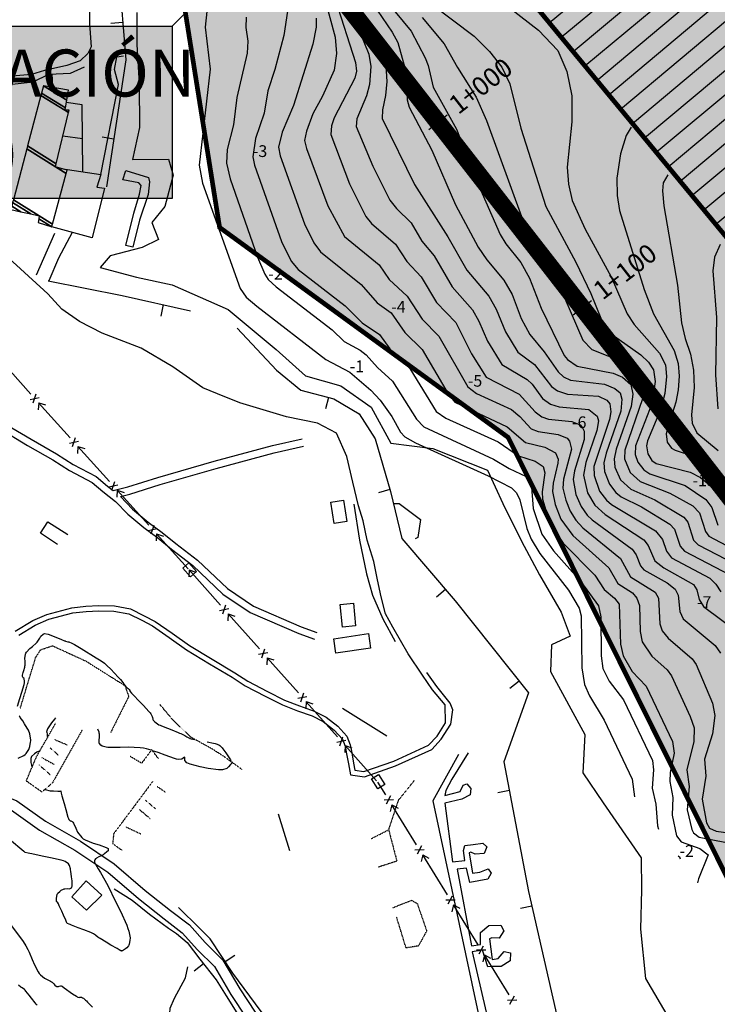
# Model space of a CAD drawing. Units: millimetres. Extents: x 597750 to 633566, y 4409830 to 4429353.
# Drawn here: x 611419 to 611715, y 4413774 to 4414193 of the extents above; entities that cross this region are included whole.
import ezdxf

# ---------------------------------------------------------------- set-up
doc = ezdxf.new("R2010")
doc.units = ezdxf.units.MM
doc.header["$LTSCALE"] = 0.3
doc.linetypes.add('HIDDEN', pattern=[0.375, 0.25, -0.125])
for name, color, linetype in [('00_AFECTACIÓN PORTUARIA', 50, 'Continuous'), ('00_BATIMETRÍA', 4, 'Continuous'), ('00_CARTOGRAFÍA', 8, 'Continuous'), ('00_EF EMISARIO', 1, 'Continuous'), ('00_ORTOFOTO', 4, 'Continuous'), ('00_UBICACIÓN', 7, 'Continuous'), ('19', 16, 'Continuous'), ('37', 8, 'Continuous'), ('38', 8, 'Continuous'), ('43', 8, 'Continuous'), ('47', 9, 'Continuous'), ('48', 8, 'Continuous'), ('50', 8, 'Continuous'), ('51', 8, 'Continuous'), ('56', 7, 'Continuous'), ('8', 29, 'Continuous'), ('C-ROAD-STAN-MAJR', 11, 'Continuous'), ('C-ROAD-STAN-MINR', 11, 'Continuous'), ('Contour_Line_Intermediate', 7, 'Continuous'), ('Contour_Line_Major', 7, 'Continuous'), ('Contour_Line_Minor', 7, 'Continuous'), ('FeatureAttribs', 7, 'Continuous')]:
    doc.layers.add(name, color=color, linetype=linetype)
doc.styles.get("Standard").update_dxf_attribs({"font": 'helr47w.ttf'})
picture_1 = doc.add_image_def('image1.ecw', size_in_pixel=(115520, 76120))

# ---------------------------------------------------------------- blocks, each defined once
blk = doc.blocks.new('CARTO')
at = {"layer": '19', "color": 8}
blk.add_lwpolyline([(611558.06, 4414402.98), (611558.1, 4414389.42), (611559.09, 4414372.68), (611559.22, 4414354.18), (611556.2, 4414340.47), (611571.51, 4414340.58), (611573.62, 4414333.78), (611569.97, 4414320.44), (611564.45, 4414313.72), (611567.25, 4414306.42), (611560.4, 4414303.12), (611546.8, 4414299.59), (611542.52, 4414294.62), (611557.99, 4414290.42), (611573.14, 4414287.21), (611596.9, 4414276.76), (611617.4, 4414259.65), (611629.86, 4414248.43), (611644.89, 4414244.22), (611657.7, 4414235.19), (611666.12, 4414219.87), (611684.01, 4414217.63), (611707.2, 4414208.42), (611713.68, 4414194.15), (611721.61, 4414178.21), (611729.34, 4414163.89), (611738.57, 4414148.01), (611742.33, 4414137.73), (611734.42, 4414133.98), (611734.07, 4414122.67), (611748.63, 4414095.9), (611747.75, 4414079.64), (611756.47, 4414066.83), (611772.57, 4414043.38), (611772.67, 4414029.82), (611772.22, 4414013.12), (611774.37, 4413992.08), (611784.5, 4413974.96)], dxfattribs=at)
at = {"layer": '37', "color": 8, "linetype": 'Continuous'}
for points in [[(611504.83, 4414063.76), (611516.79, 4414055.27), (611531.79, 4414046.69), (611545.75, 4414037.28), (611558.78, 4414026.11), (611569.7, 4414017.44), (611577.4, 4414011.61), (611583.96, 4414004.32), (611591.17, 4413997.17), (611598.07, 4413985.37), (611604.7, 4413975.18)], [(611447.73, 4414080.75), (611467.45, 4414077.42), (611478.31, 4414076.57), (611488.81, 4414075.16), (611500.79, 4414070.26), (611507.01, 4414067.72), (611519.21, 4414059.05), (611534.15, 4414050.5), (611548.47, 4414040.85), (611561.63, 4414029.57), (611572.45, 4414020.98), (611580.44, 4414014.92), (611587.21, 4414007.41), (611594.74, 4413999.93), (611601.89, 4413987.72), (611608.36, 4413977.78)]]:
    blk.add_lwpolyline(points, dxfattribs=at)
at = {"layer": '38', "color": 8}
for points in [[(611537.79, 4414408.29), (611538.03, 4414398.2), (611538.65, 4414388.49), (611537.21, 4414385.57), (611534.01, 4414382.47), (611528.4, 4414380.54), (611518.8, 4414378.4), (611513.3, 4414376.6), (611505.12, 4414375.99), (611495.82, 4414377.2), (611490.59, 4414377.65), (611487.26, 4414377.48), (611484.65, 4414377.97), (611482.99, 4414379.57), (611480.42, 4414382.5)], [(611513.78, 4414289.36), (611506.95, 4414295.49), (611493.81, 4414307.21), (611490.2, 4414311.27), (611489.87, 4414312.01), (611490.11, 4414312.01)], [(611679.51, 4414121.09), (611673.51, 4414130.17), (611666.99, 4414141.5), (611663.83, 4414147.23), (611662.03, 4414154.47), (611660.47, 4414161.77), (611658.92, 4414169.45), (611656.1, 4414178.61), (611654.42, 4414186.73), (611652.31, 4414193.15), (611649.93, 4414203.26), (611647.35, 4414214.12), (611642.97, 4414224.02), (611634.87, 4414228.4), (611621.73, 4414231), (611601.94, 4414236.98), (611592.47, 4414240.85), (611586.2, 4414243.31), (611573.39, 4414252.28), (611560.02, 4414260.18), (611543.41, 4414266.69), (611533.75, 4414271.56), (611526.21, 4414276.88), (611520.29, 4414283.4), (611513.62, 4414289.48)], [(611376.93, 4414229.91), (611394.47, 4414231.81), (611421.58, 4414234.32), (611439.57, 4414234.82), (611455.94, 4414236.13), (611467.5, 4414236.71), (611474.87, 4414236.64), (611485.07, 4414235.21), (611491.96, 4414232.88), (611500.87, 4414228.82), (611513.11, 4414221.47), (611523.96, 4414215.36), (611531, 4414210.79), (611540.85, 4414205.61), (611545.62, 4414201.58), (611548.03, 4414199.64)], [(611499.47, 4414226.16), (611511.6, 4414218.88), (611522.41, 4414212.79), (611529.48, 4414208.2), (611539.16, 4414203.11), (611543.71, 4414199.27), (611549.06, 4414194.96), (611554.28, 4414189.58), (611561.13, 4414183.9), (611567.05, 4414179.5), (611572.88, 4414174.81), (611581.89, 4414167.82), (611594.73, 4414155.66), (611606.23, 4414147.82), (611626.94, 4414138.87), (611633.69, 4414136.42)], [(611548.03, 4414199.64), (611554.23, 4414201.2), (611567.08, 4414205.29), (611591.03, 4414212.15), (611615.81, 4414218.89), (611628.35, 4414221.67)], [(611551.14, 4414197.12), (611555.11, 4414198.12), (611568.01, 4414202.22), (611591.9, 4414209.06), (611616.57, 4414215.78), (611628.97, 4414218.53)], [(611551.14, 4414197.12), (611556.32, 4414191.78), (611562.98, 4414186.26), (611568.89, 4414181.87), (611574.74, 4414177.16), (611583.85, 4414170.1), (611596.62, 4414158), (611607.68, 4414150.46), (611628.05, 4414141.66), (611634.63, 4414139.27)], [(611506.44, 4414139.86), (611513.84, 4414144.35), (611519.89, 4414147.02), (611530.49, 4414149.78), (611536.36, 4414150.51), (611541.93, 4414150.74), (611548.61, 4414150.6), (611555.44, 4414149.4), (611561.21, 4414146.44), (611565.91, 4414143.97), (611573.14, 4414138.96), (611580.48, 4414133.82), (611590.21, 4414127.89), (611599.76, 4414122.21), (611605.28, 4414118.56), (611613.69, 4414114.19), (611620.96, 4414110.55), (611627.23, 4414108.09), (611633.5, 4414105.89), (611638.58, 4414103.3), (611643.54, 4414099.4), (611647.45, 4414095.18), (611648.85, 4414091.5), (611649.5, 4414088.07), (611650.28, 4414083.76), (611650.86, 4414080.7), (611654.68, 4414080.16), (611667.34, 4414084.57), (611682.16, 4414091.3), (611685.82, 4414095.26), (611689.41, 4414100.91), (611689.17, 4414108.47), (611683.87, 4414114.94), (611679.51, 4414121.09)], [(611507.98, 4414138.2), (611514.86, 4414142.38), (611520.62, 4414144.92), (611530.91, 4414147.6), (611536.54, 4414148.3), (611541.95, 4414148.53), (611548.39, 4414148.39), (611554.73, 4414147.28), (611560.19, 4414144.48), (611564.76, 4414142.07), (611571.88, 4414137.14), (611579.27, 4414131.97), (611589.07, 4414125.99), (611598.58, 4414120.34), (611604.16, 4414116.65), (611612.68, 4414112.22), (611620.06, 4414108.53), (611626.46, 4414106.02), (611632.63, 4414103.85), (611637.38, 4414101.43), (611642.04, 4414097.77), (611645.54, 4414093.99), (611646.71, 4414090.9), (611647.33, 4414087.67), (611648.11, 4414083.36), (611648.98, 4414078.73), (611654.9, 4414077.89), (611668.16, 4414082.51), (611683.48, 4414089.47), (611687.58, 4414093.91), (611691.64, 4414100.3), (611692.49, 4414106.46), (611691.36, 4414109.29), (611685.63, 4414116.28), (611681.36, 4414122.31)]]:
    blk.add_lwpolyline(points, dxfattribs=at)
at = {"layer": '43', "color": 8}
for p, q in [((611513.02, 4414240.75), (611499.64, 4414255.62)), ((611512.73, 4414238.46), (611516.64, 4414239.29)), ((611514.07, 4414236.97), (611515.31, 4414240.77)), ((611516.37, 4414237.02), (611516.21, 4414234.03)), ((611529.74, 4414222.16), (611516.36, 4414237.03)), ((611516.37, 4414237.02), (611519.22, 4414236.09)), ((611530.79, 4414218.38), (611532.02, 4414222.19)), ((611529.45, 4414219.87), (611533.36, 4414220.7)), ((611533.09, 4414218.43), (611532.93, 4414215.44)), ((611546.46, 4414203.57), (611533.08, 4414218.44)), ((611533.09, 4414218.43), (611535.94, 4414217.5)), ((611546.17, 4414201.28), (611550.08, 4414202.11)), ((611547.51, 4414199.8), (611548.74, 4414203.6)), ((611549.81, 4414199.85), (611549.65, 4414196.85)), ((611563.18, 4414184.98), (611549.8, 4414199.85)), ((611549.81, 4414199.85), (611552.66, 4414198.92)), ((611564.23, 4414181.21), (611565.46, 4414185.01)), ((611562.89, 4414182.7), (611566.8, 4414183.52)), ((611566.52, 4414181.26), (611566.37, 4414178.27)), ((611579.9, 4414166.39), (611566.52, 4414181.26)), ((611566.52, 4414181.26), (611569.38, 4414180.33)), ((611580.33, 4414165.95), (611580.16, 4414162.96)), ((611580.33, 4414165.95), (611583.18, 4414165.01)), ((611593.62, 4414150.99), (611580.34, 4414165.95)), ((611594.64, 4414147.23), (611595.9, 4414151.02)), ((611593.31, 4414148.72), (611597.23, 4414149.52)), ((611596.94, 4414147.26), (611596.76, 4414144.27)), ((611596.94, 4414147.26), (611599.78, 4414146.31)), ((611610.22, 4414132.3), (611596.94, 4414147.25)), ((611609.91, 4414130.03), (611613.83, 4414130.83)), ((611611.24, 4414128.53), (611612.5, 4414132.33)), ((611613.54, 4414128.57), (611613.36, 4414125.58)), ((611613.54, 4414128.57), (611616.39, 4414127.62)), ((611626.82, 4414113.61), (611613.54, 4414128.56)), ((611627.84, 4414109.84), (611629.1, 4414113.64)), ((611626.51, 4414111.34), (611630.43, 4414112.14)), ((611630.14, 4414109.88), (611629.96, 4414106.88)), ((611630.14, 4414109.88), (611632.99, 4414108.93)), ((611643.42, 4414094.92), (611630.14, 4414109.87)), ((611643.11, 4414092.65), (611647.03, 4414093.45)), ((611644.44, 4414091.15), (611645.7, 4414094.94)), ((611646.74, 4414091.18), (611646.56, 4414088.19)), ((611660.02, 4414076.23), (611646.74, 4414091.18)), ((611646.74, 4414091.18), (611649.59, 4414090.24)), ((611663.92, 4414070.29), (611660.61, 4414075.65)), ((611663.22, 4414068.09), (611667.22, 4414068.2)), ((611664.27, 4414066.39), (611666.17, 4414069.91)), ((611666.54, 4414066.02), (611665.85, 4414063.11)), ((611677.04, 4414049.01), (611666.54, 4414066.03)), ((611666.54, 4414066.02), (611669.18, 4414064.6)), ((611676.34, 4414046.81), (611680.33, 4414046.92)), ((611677.39, 4414045.1), (611679.28, 4414048.62)), ((611679.66, 4414044.74), (611678.96, 4414041.82)), ((611690.16, 4414027.73), (611679.66, 4414044.75)), ((611679.66, 4414044.74), (611682.3, 4414043.31)), ((611689.45, 4414025.52), (611693.45, 4414025.63)), ((611690.5, 4414023.82), (611692.4, 4414027.34)), ((611692.77, 4414023.46), (611692.08, 4414020.54)), ((611692.77, 4414023.46), (611695.41, 4414022.03)), ((611703.27, 4414006.44), (611692.78, 4414023.47)), ((611702.57, 4414004.24), (611706.56, 4414004.35)), ((611703.62, 4414002.54), (611705.51, 4414006.05)), ((611705.88, 4414002.17), (611705.19, 4413999.25)), ((611705.88, 4414002.17), (611708.53, 4414000.74)), ((611716.38, 4413985.15), (611705.89, 4414002.18)), ((611715.68, 4413982.95), (611719.68, 4413983.07)), ((611716.73, 4413981.25), (611718.63, 4413984.77))]:
    blk.add_line(p, q, dxfattribs=at)
for points in [[(611577.63, 4414166.7), (611580.2, 4414169), (611583.54, 4414165.22), (611580.97, 4414162.95), (611577.63, 4414166.7)], [(611657.95, 4414077.08), (611660.89, 4414078.91), (611663.53, 4414074.59), (611660.61, 4414072.8), (611657.95, 4414077.08)]]:
    blk.add_lwpolyline(points, dxfattribs=at)
at = {"layer": '47', "color": 8, "linetype": 'Continuous'}
for points in [[(611642.05, 4414185.7), (611640.56, 4414194.73), (611645.92, 4414195.61), (611647.41, 4414186.58)], [(611645.56, 4414141.54), (611644.63, 4414151.23), (611650.17, 4414151.76), (611651.1, 4414142.07)], [(611657.49, 4414132.69), (611642.76, 4414130.49), (611641.84, 4414136.64), (611656.57, 4414138.84)]]:
    blk.add_lwpolyline(points, close=True, dxfattribs=at)
at = {"layer": '48', "color": 8, "linetype": 'HIDDEN'}
for p, q in [((611523.21, 4414093.73), (611528.47, 4414091.52)), ((611521.29, 4414090.21), (611524.69, 4414087.18)), ((611517.76, 4414086.06), (611522.91, 4414083.23)), ((611516.53, 4414082.99), (611521.31, 4414078.78)), ((611566.79, 4414073.79), (611570.37, 4414071.31)), ((611561.83, 4414067.94), (611565.98, 4414064.34)), ((611559.23, 4414063.98), (611563.82, 4414060.08)), ((611553.53, 4414056.57), (611559.87, 4414053.61))]:
    blk.add_line(p, q, dxfattribs=at)
for points in [[(611508.49, 4414106.94), (611515.08, 4414128.61), (611517.18, 4414131.94), (611522.23, 4414133.66), (611536.59, 4414127.07), (611553.04, 4414116.69), (611554.64, 4414112.08), (611547, 4414096.77)], [(611602.8, 4414081.04), (611595.13, 4414086.55), (611590.11, 4414089.77), (611581.2, 4414094.7), (611573.78, 4414101.71), (611567.85, 4414108.73)], [(611534.93, 4414097.94), (611522.15, 4414075.22), (611517.74, 4414071.44), (611511.08, 4414076.14), (611515.45, 4414086.48), (611523.72, 4414100.92)], [(611567.27, 4414085.67), (611564.43, 4414089.46), (611560.15, 4414083.68), (611555.32, 4414086.58)], [(611564.83, 4414075.9), (611548.24, 4414053.66), (611547.83, 4414049.53), (611551.92, 4414046.56)], [(611665.19, 4414055.28), (611669.39, 4414067.96), (611676.08, 4414076.32)], [(611657.82, 4414051.62), (611665.17, 4414055.36), (611668.7, 4414042.01), (611660.66, 4414039.46)], [(611666.78, 4414022.19), (611674.95, 4414025.37), (611677.33, 4414024.01), (611681.35, 4414012.35), (611677.84, 4414005.95), (611672.59, 4414005.1), (611668.56, 4414018.26)]]:
    blk.add_lwpolyline(points, dxfattribs=at)
at = {"layer": '50', "color": 8, "linetype": 'Continuous'}
for p, q in [((611552.09, 4414398.78), (611547.1, 4414398.37)), ((611522.02, 4414376.83), (611522.22, 4414371.84)), ((611548.29, 4414349.21), (611543.34, 4414349.96)), ((611523.1, 4414309.01), (611515.31, 4414291.31)), ((611569.36, 4414278.76), (611568.27, 4414273.88)), ((611639.57, 4414239.32), (611638.32, 4414234.47)), ((611665.74, 4414200.1), (611660.94, 4414198.7)), ((611689.36, 4414157.57), (611685.56, 4414154.32)), ((611720.69, 4414118.61), (611716.78, 4414115.49)), ((611645.56, 4414107.05), (611664.37, 4414095.41)), ((611716.54, 4414072.02), (611711.63, 4414071.09)), ((611618.17, 4414062.12), (611623.07, 4414046.58)), ((611726.08, 4414022.95), (611721.2, 4414021.84)), ((611595.62, 4413999.31), (611599.8, 4414002.07)), ((611586.49, 4413998.38), (611582.55, 4413995.29))]:
    blk.add_line(p, q, dxfattribs=at)
for points in [[(611546.99, 4414448.51), (611550.41, 4414419.35), (611553.38, 4414382.93), (611545.22, 4414328.91)], [(611472.97, 4414371.44), (611478.35, 4414371.42), (611484.54, 4414371.46), (611491.09, 4414372.82), (611497.84, 4414372.74), (611505.16, 4414372.48), (611514.02, 4414373.55), (611520.69, 4414376.78), (611529.94, 4414377.16), (611535.79, 4414379.95)], [(611520.41, 4414288.96), (611551.87, 4414282.67), (611580.92, 4414276.18)], [(611600.71, 4414268.69), (611617.45, 4414250.95), (611627.85, 4414242.32), (611641.81, 4414238.74), (611652.66, 4414232.29), (611659.42, 4414221.66), (611665.97, 4414199.32), (611670.81, 4414179.22), (611693.51, 4414152.73), (611724.66, 4414113.62), (611714.21, 4414084.34), (611724.66, 4414029.17), (611736.84, 4413975.69), (611758.14, 4413958.7), (611779.2, 4413941.32)], [(611524.44, 4414176.73), (611517.13, 4414181.58), (611520.22, 4414186.35), (611528.7, 4414180.92)], [(611548.47, 4414030.28), (611556.13, 4414025.4), (611563.49, 4414019.51), (611571.53, 4414013.57), (611574.92, 4414011.22), (611579.51, 4414007.38), (611584.94, 4414000.35), (611591.87, 4413991.53), (611596.11, 4413984.68), (611600.66, 4413977.46), (611605.4, 4413969.69), (611611.21, 4413961.6), (611615.93, 4413957.2), (611620.14, 4413954.35)], [(611623.62, 4413959.27), (611621.45, 4413959.98), (611620.65, 4413961.65), (611619.67, 4413967.65), (611610.99, 4413978.02), (611598.91, 4413994.34), (611589.24, 4414008.97), (611584.82, 4414013.56), (611575.89, 4414022.26)], [(611560.3, 4413961.57), (611564.68, 4413964.23), (611571.94, 4413975), (611572.34, 4413979.45), (611574.17, 4413983.81), (611578.82, 4413992.37), (611579.81, 4413997.11)]]:
    blk.add_lwpolyline(points, dxfattribs=at)
at = {"layer": '51', "color": 8, "linetype": 'Continuous'}
for p, q in [((611534.97, 4414349.26), (611526.7, 4414350.49)), ((611530.47, 4414026.81), (611536.6, 4414033.6))]:
    blk.add_line(p, q, dxfattribs=at)
for points in [[(611542.87, 4414334.12), (611550.38, 4414372.44), (611548.64, 4414378.79), (611549.54, 4414384.18), (611552.48, 4414384.61)], [(611535.08, 4414335.32), (611534.84, 4414363.82), (611528.12, 4414364.7)], [(611525.75, 4414336.73), (611542.87, 4414334.12), (611541.03, 4414328.8), (611544.41, 4414328.26), (611539.06, 4414307.22), (611521.9, 4414311.85)], [(611530.57, 4414309.51), (611524.81, 4414298.56), (611520.69, 4414288.9)], [(611650.43, 4414193.89), (611652.73, 4414178.53), (611655.83, 4414164.24), (611658.27, 4414155.13), (611662.66, 4414145.1), (611667.91, 4414135.51)], [(611667.16, 4414194.17), (611669.68, 4414194.12), (611678.73, 4414187.38), (611677.57, 4414179.75), (611676.41, 4414179.19)], [(611699, 4414088.04), (611692.08, 4414076.87), (611689.49, 4414072.1), (611689.13, 4414069.97), (611695.56, 4414071.64), (611696.91, 4414074.4), (611698.47, 4414074.91), (611700.11, 4414072.99), (611699.88, 4414070.3), (611696.27, 4414068.4), (611689.03, 4414066.66), (611692.33, 4414041.81), (611697.64, 4414042.28), (611697.05, 4414046.53), (611697.53, 4414048.66), (611701.15, 4414049.18), (611705.27, 4414049.71), (611706.97, 4414048.1), (611705.87, 4414045.22), (611702, 4414044.94), (611700.18, 4414045.8), (611699.49, 4414045.55), (611700.87, 4414036.87), (611703.92, 4414037.33), (611707.48, 4414038.79), (611708.74, 4414036.86), (611707.32, 4414034.35), (611699.77, 4414032.98), (611698.29, 4414039.04), (611694.35, 4414038.57), (611700.4, 4414005.99), (611704.27, 4414006.58), (611704.3, 4414011.64), (611707.84, 4414014.67), (611712.9, 4414014.76), (611714.23, 4414012.34), (611712.12, 4414009.32), (611709.06, 4414009.42), (611708.13, 4414008.92), (611709.19, 4414000.18), (611711.81, 4414000.69), (611714.29, 4414003.65), (611716.98, 4414003.04), (611716.88, 4413999.61), (611712.96, 4413997.2), (611708.52, 4413997.17), (611707.4, 4413997.1), (611705.04, 4414004.15), (611700.67, 4414003.49), (611706.66, 4413977.78)], [(611694.94, 4414087.33), (611684.02, 4414067.62), (611703.23, 4413977.38), (611715.27, 4413963.03)], [(611536.6, 4414033.6), (611543.26, 4414027.54), (611536.77, 4414021.15), (611530.47, 4414026.81)]]:
    blk.add_lwpolyline(points, dxfattribs=at)
at = {"layer": '56', "color": 8, "linetype": 'Continuous'}
blk.add_line((611558.92, 4414330.61), (611552.21, 4414331.88), dxfattribs=at)
blk.add_lwpolyline([(611552.21, 4414331.88), (611553.47, 4414335.79), (611563.1, 4414332.87), (611563.54, 4414331.01), (611562.92, 4414325.68), (611559.18, 4414314.66), (611556.42, 4414303.19), (611553.42, 4414303.89), (611556.78, 4414317.68), (611559.29, 4414325.7), (611559.95, 4414329.41), (611558.92, 4414330.61)], dxfattribs=at)
at = {"layer": '8', "color": 8, "linetype": 'Continuous'}
for points in [[(611516.88, 4414136.89), (611517.34, 4414137.72), (611518.23, 4414138.64), (611518.54, 4414138.76), (611518.89, 4414138.83), (611520.41, 4414138.58), (611523.7, 4414137.38), (611526.12, 4414136.28), (611527.29, 4414135.79), (611527.57, 4414135.69), (611527.84, 4414135.6), (611528.72, 4414135.38), (611529.22, 4414135.29), (611530.49, 4414134.78), (611531.02, 4414134.51), (611531.62, 4414134.18), (611534.44, 4414132.5), (611540.78, 4414128.58), (611542.96, 4414127.24), (611544.3, 4414126.26), (611544.72, 4414125.88), (611545.19, 4414125.46), (611547.13, 4414123.54), (611548.51, 4414122.12), (611550.37, 4414120.14), (611550.78, 4414119.68), (611551.15, 4414119.26), (611552.14, 4414118.01), (611552.6, 4414117.35), (611553.26, 4414116.48), (611553.42, 4414116.29), (611553.57, 4414116.12), (611554.06, 4414115.71), (611554.36, 4414115.51), (611554.74, 4414115.21), (611554.82, 4414115.13), (611554.89, 4414115.03), (611555.07, 4414114.66), (611555.16, 4414114.4), (611555.83, 4414113.51), (611556.21, 4414113.08), (611556.67, 4414112.57), (611559.05, 4414110.1), (611560.92, 4414108.18), (611563.28, 4414105.65), (611563.73, 4414105.11), (611564.09, 4414104.64), (611564.67, 4414103.53), (611564.7, 4414103.1), (611564.87, 4414102.42), (611564.97, 4414102.24), (611565.1, 4414102.05), (611565.76, 4414101.34), (611566.3, 4414100.87), (611567.53, 4414100.08), (611568.02, 4414099.84), (611568.57, 4414099.58), (611571.11, 4414098.55), (611573, 4414097.83), (611575.64, 4414096.79), (611576.26, 4414096.53), (611576.82, 4414096.29), (611578.48, 4414095.46), (611579.34, 4414094.98), (611580.44, 4414094.37), (611580.65, 4414094.26), (611580.83, 4414094.17), (611581.15, 4414094.04), (611581.22, 4414094.07), (611581.95, 4414093.96), (611582.38, 4414093.88), (611582.83, 4414093.79)], [(611507.65, 4414085.91), (611510.1, 4414087.02), (611510.62, 4414087.39), (611511.07, 4414087.8), (611512.13, 4414089.56), (611512.54, 4414090.82), (611512.96, 4414092.69), (611513.01, 4414093.17), (611513.02, 4414093.63), (611512.81, 4414095.21), (611512.55, 4414096.17), (611511.98, 4414097.73), (611511.76, 4414098.18), (611511.52, 4414098.65), (611510.41, 4414100.45), (611509.58, 4414101.65), (611508.51, 4414103.2), (611508.3, 4414103.52), (611508.11, 4414103.79)], [(611507.32, 4414107.96), (611508.36, 4414111.27), (611509.2, 4414113.87), (611510.14, 4414117.23), (611510.27, 4414117.91), (611510.34, 4414118.49), (611510.15, 4414119.67), (611509.78, 4414119.99), (611509.44, 4414120.64), (611509.42, 4414120.88), (611509.43, 4414121.15), (611509.74, 4414122.32), (611510.09, 4414123.18), (611510.48, 4414124.6), (611510.55, 4414125.02), (611510.59, 4414125.45), (611510.58, 4414127.14), (611510.48, 4414128.29), (611510.72, 4414130.01), (611510.92, 4414130.46), (611511.17, 4414130.89), (611512.58, 4414132.42), (611513.73, 4414133.37), (611515.3, 4414134.81), (611515.66, 4414135.19), (611515.98, 4414135.56), (611516.88, 4414136.89)], [(611523.57, 4414102.95), (611523.07, 4414102.42), (611521.87, 4414100.82), (611520.4, 4414098.73), (611520.14, 4414098.3), (611519.93, 4414097.93), (611519.67, 4414097.11), (611519.77, 4414096.84), (611519.93, 4414096.01), (611519.99, 4414095.63), (611520.05, 4414095.19), (611520.12, 4414094.64)], [(611564.23, 4414089.19), (611562.27, 4414089.81), (611560.9, 4414090.08), (611559.52, 4414090.3), (611554.41, 4414090.53), (611551.08, 4414090.41), (611546.74, 4414090.38), (611545.84, 4414090.43), (611545.07, 4414090.49), (611543.39, 4414090.93), (611542.85, 4414091.31), (611542.22, 4414092.04), (611542.12, 4414092.28), (611542.05, 4414092.55), (611542.07, 4414093.71), (611542.22, 4414094.56), (611542.23, 4414096.01), (611542.15, 4414096.45), (611542.03, 4414096.92), (611541.54, 4414098.2)], [(611587.95, 4414092.8), (611590.75, 4414092.21), (611591.35, 4414092.06), (611591.86, 4414091.93), (611593.01, 4414091.48), (611593.4, 4414091.21), (611594.16, 4414090.5), (611594.41, 4414090.19), (611594.69, 4414089.83), (611595.92, 4414088.1), (611596.81, 4414086.78), (611597.92, 4414085.13), (611598.13, 4414084.82), (611598.23, 4414084.65)], [(611516.87, 4414088.96), (611515.65, 4414088.37), (611514.59, 4414087.7), (611513.33, 4414086.49), (611513.13, 4414086.11), (611512.99, 4414085.7), (611513.02, 4414084.02), (611513.3, 4414082.83), (611513.55, 4414081.99)], [(611598.08, 4414083.27), (611597.91, 4414083.09), (611597.07, 4414082.2), (611596.4, 4414081.5), (611594.55, 4414080.85), (611593.74, 4414080.82), (611592.81, 4414080.85), (611588.37, 4414081.5), (611585.01, 4414082.18), (611580.8, 4414083.24), (611580.01, 4414083.52), (611579.38, 4414083.8), (611578.46, 4414084.82), (611578.55, 4414085.47), (611578.51, 4414086.15), (611578.44, 4414086.22), (611578.34, 4414086.24), (611577.75, 4414085.89), (611577.26, 4414085.45), (611575.72, 4414085.28), (611575.01, 4414085.42), (611574.19, 4414085.63), (611570.19, 4414087.05), (611567.13, 4414088.29), (611564.74, 4414089.03)], [(611598.59, 4414084.08), (611598.58, 4414084.06), (611598.58, 4414084.04), (611598.57, 4414084.02), (611598.57, 4414083.99), (611598.51, 4414083.86), (611598.46, 4414083.76), (611598.21, 4414083.43), (611598.08, 4414083.27)], [(611528.1, 4414016.44), (611527.91, 4414016.86), (611526.94, 4414019.07), (611526.16, 4414020.82), (611525.14, 4414023.06), (611524.93, 4414023.49), (611524.74, 4414023.86), (611524.32, 4414024.52), (611524.15, 4414024.63), (611523.97, 4414024.97), (611523.94, 4414025.13), (611523.93, 4414025.32), (611523.96, 4414026.23), (611524.02, 4414026.93), (611524.27, 4414027.94), (611524.41, 4414028.19), (611524.56, 4414028.42), (611525.34, 4414029.18), (611525.95, 4414029.62), (611526.94, 4414030.15), (611527.23, 4414030.24), (611527.52, 4414030.31), (611528.67, 4414030.35), (611529.44, 4414030.28), (611530.35, 4414030.73), (611530.49, 4414031.05), (611530.59, 4414031.46), (611530.59, 4414033.64), (611530.39, 4414035.39), (611530.06, 4414037.79), (611529.97, 4414038.34), (611529.86, 4414038.83), (611529.42, 4414040.18), (611529.11, 4414040.84), (611527.66, 4414041.87), (611526.9, 4414042.15), (611526, 4414042.44), (611521.46, 4414043.51), (611517.92, 4414044.21), (611513.43, 4414045.11), (611512.56, 4414045.29), (611511.85, 4414045.45), (611510.6, 4414045.78), (611510.18, 4414046.08), (611510.1, 4414046.14), (611503.93, 4414051.25)], [(611519.05, 4414072.57), (611519.09, 4414072.55), (611521.22, 4414071.96), (611522.69, 4414071.88), (611524.57, 4414071.81), (611524.93, 4414071.8), (611525.23, 4414071.8), (611525.76, 4414071.85), (611525.83, 4414071.92), (611525.9, 4414071.97), (611525.91, 4414071.96)], [(611525.91, 4414071.96), (611525.92, 4414071.96), (611525.88, 4414071.88), (611525.83, 4414071.8), (611525.99, 4414070.93), (611526.12, 4414070.42), (611526.28, 4414069.8), (611527.15, 4414066.56), (611527.86, 4414063.99), (611528.83, 4414060.81), (611529.05, 4414060.22), (611529.26, 4414059.75), (611529.82, 4414059.12), (611530.1, 4414059.24), (611530.68, 4414058.87), (611530.89, 4414058.57), (611531.12, 4414058.19), (611532.16, 4414056.1), (611532.93, 4414054.4), (611534.65, 4414052.06), (611535.33, 4414051.52), (611536.08, 4414051.03), (611539.53, 4414049.64), (611542.1, 4414048.94), (611545.13, 4414047.89), (611545.62, 4414047.62), (611545.97, 4414047.37), (611545.98, 4414046.47), (611545.36, 4414045.93), (611544.36, 4414045.14), (611544.08, 4414044.95), (611543.79, 4414044.77), (611542.68, 4414044.18), (611541.94, 4414043.83), (611540.97, 4414043.32), (611540.77, 4414043.18), (611540.6, 4414043.06), (611540.2, 4414042.6), (611540.06, 4414042.32), (611540.17, 4414041.51), (611540.33, 4414041.15), (611540.53, 4414040.73), (611541.71, 4414038.73), (611542.68, 4414037.21), (611544.56, 4414033.93), (611545.2, 4414032.7), (611545.91, 4414031.33), (611548.93, 4414025.22), (611551.1, 4414020.73), (611553.8, 4414014.73), (611554.3, 4414013.43), (611554.7, 4414012.28), (611555.26, 4414009.46), (611555.16, 4414008.3), (611554.88, 4414006.71), (611554.75, 4414006.36), (611554.59, 4414006.04), (611553.82, 4414005.17), (611553.23, 4414004.74), (611552.47, 4414004.21), (611552.32, 4414004.11), (611552.19, 4414004.03), (611551.96, 4414003.88), (611551.9, 4414003.86), (611551.82, 4414003.83), (611551.81, 4414003.83), (611551.79, 4414003.82), (611551.71, 4414003.82), (611551.66, 4414003.81), (611551.57, 4414003.81), (611551.55, 4414003.82), (611551.52, 4414003.82), (611551.41, 4414003.86), (611551.31, 4414003.9), (611550.6, 4414004.29), (611550.19, 4414004.53), (611549.69, 4414004.82), (611547.11, 4414006.34), (611545.07, 4414007.55), (611542.47, 4414009.13), (611541.95, 4414009.45), (611541.52, 4414009.74), (611540.7, 4414010.37), (611540.54, 4414010.6), (611539.63, 4414011.14), (611539.14, 4414011.37), (611538.55, 4414011.63), (611535.57, 4414012.83), (611533.23, 4414013.73), (611530.3, 4414014.87), (611529.74, 4414015.08), (611529.29, 4414015.26), (611528.58, 4414015.53), (611528.56, 4414015.52), (611528.55, 4414015.52), (611528.53, 4414015.54), (611528.5, 4414015.56), (611528.25, 4414016.1), (611528.1, 4414016.44)], [(611515.7, 4413980.77), (611515.26, 4413981.24), (611514.83, 4413981.73), (611513.3, 4413983.68), (611512.34, 4413985.01), (611510.97, 4413986.76), (611510.64, 4413987.13), (611510.33, 4413987.45), (611509.34, 4413988.18), (611508.77, 4413988.45), (611507.82, 4413989.24)], [(611504.78, 4414014.52), (611509.72, 4414007.86), (611510.93, 4414005.98), (611511.73, 4414004.51), (611512.01, 4414003.92), (611512.31, 4414003.26), (611513.65, 4414000.22), (611514.63, 4413997.95), (611516.19, 4413994.93), (611516.62, 4413994.28), (611517.08, 4413993.7), (611518.78, 4413992.31), (611519.91, 4413991.75), (611521.43, 4413990.91), (611521.77, 4413990.69), (611522.08, 4413990.49), (611522.88, 4413989.78), (611523.25, 4413989.34), (611523.84, 4413988.84), (611523.99, 4413988.77), (611524.15, 4413988.72), (611524.75, 4413988.77), (611525.14, 4413988.91), (611525.7, 4413989.03), (611525.84, 4413989.02), (611525.96, 4413989), (611526.39, 4413988.79), (611527.14, 4413988.18), (611530.79, 4413985.62), (611532.39, 4413984.57), (611532.73, 4413984.38), (611533.02, 4413984.23), (611533.67, 4413984.08), (611533.9, 4413984.16), (611534.3, 4413984.2), (611534.41, 4413984.18), (611534.54, 4413984.14), (611535.05, 4413983.9), (611535.41, 4413983.69), (611536.32, 4413982.92), (611536.7, 4413982.55), (611537.14, 4413982.11), (611539.19, 4413979.95)]]:
    blk.add_lwpolyline(points, dxfattribs=at)
at = {"layer": '47', "color": 8, "linetype": 'Continuous'}
mesh = blk.add_polyface(dxfattribs=at)
corners = [(611504.53, 4414319.29), (611504.91, 4414320.72), (611508.79, 4414318.31), (611516.14, 4414313.75), (611505.29, 4414322.15), (611513.08, 4414317.32), (611516.4, 4414315.26), (611521.9, 4414311.85), (611505.6, 4414323.33), (611516.62, 4414316.5), (611522.22, 4414313.03), (611511.31, 4414344.99), (611528.07, 4414334.61), (611523.53, 4414337.42), (611511.66, 4414346.29), (611528.42, 4414335.9), (611523.85, 4414338.73), (611517.33, 4414367.79), (611529.12, 4414360.48), (611527.55, 4414361.45), (611517.59, 4414368.77), (611529.36, 4414361.47), (611527.73, 4414362.48), (611518.41, 4414371.89), (611528.31, 4414365.75), (611518.41, 4414371.89), (611529.05, 4414369.96)]
mesh.append_faces([[corners[k] for k in face] for face in [(0, 0, 2, 1), (1, 2, 5, 4), (3, 3, 7, 6), (4, 5, 9, 8), (6, 7, 10, 9), (8, 10, 12, 11), (11, 13, 16, 14), (13, 12, 15, 15), (14, 16, 18, 17), (17, 19, 22, 20), (19, 18, 21, 21), (20, 22, 24, 23), (25, 24, 26, 26)]], dxfattribs={"vtx0": -1, "vtx2": -1, "color": 8})
blk = doc.blocks.new('FEATURE')
blk = doc.blocks.new('Batimetría')
at = {"layer": 'Contour_Line_Intermediate', "color": 36, "true_color": 0x804000}
for points, elevation in [([(611548.75, 4414200.95), (611552.8, 4414185.75), (611553.41, 4414178.72), (611552.44, 4414171.75), (611547.52, 4414160.68), (611543.36, 4414153.15), (611540.59, 4414145.71), (611539.86, 4414141.77), (611540.66, 4414138.31), (611549.73, 4414114.03), (611556.86, 4414100.95), (611571.56, 4414088.87), (611575.86, 4414082.65), (611583.49, 4414075.56), (611589.79, 4414065.78), (611596.95, 4414058.54), (611609.23, 4414037.05), (611612.95, 4414034.17), (611627.77, 4414027.31), (611631.37, 4414024.43), (611636.2, 4414019.18), (611639.16, 4414018.03), (611647.72, 4414016.77), (611651.49, 4414015.09), (611652.48, 4414013.83), (611653.28, 4414010.41), (611649.89, 4413997.72), (611649.7, 4413993.91), (611650.89, 4413988.75), (611652.74, 4413984.1), (611655.17, 4413980.26), (611658.09, 4413977.05), (611674.21, 4413963.99), (611678.47, 4413956.2), (611688.85, 4413949.6), (611690.26, 4413947.03), (611690.91, 4413936.17), (611691.83, 4413933.17), (611694.44, 4413930.05), (611704.67, 4413921.22), (611706.4, 4413918.81), (611713.34, 4413902.35), (611714.25, 4413897.11), (611713.22, 4413889.32), (611709.93, 4413878.64), (611710.48, 4413871.39), (611708.91, 4413861.58), (611710.68, 4413851.5), (611712.06, 4413849.27), (611714.81, 4413848.02), (611727.45, 4413846.32)], -5), ([(611694.3, 4414127.23), (611692.37, 4414123.79), (611692.08, 4414120.34), (611692.62, 4414113.92), (611698.38, 4414080.18), (611700.14, 4414064.25), (611701.6, 4414057.53), (611703.97, 4414050.92), (611705.25, 4414044.03), (611705.49, 4414036.74), (611704.32, 4414025.03), (611704.69, 4414021.49), (611706.58, 4414017.39), (611715.74, 4414009.9)], -15)]:
    blk.add_lwpolyline(points, dxfattribs=dict(at, elevation=elevation))
at = {"layer": 'Contour_Line_Major', "color": 36, "true_color": 0x804000, "elevation": -10}
blk.add_lwpolyline([(611574.94, 4414200.59), (611585.1, 4414188.34), (611591.17, 4414176.93), (611592.44, 4414173.74), (611594.58, 4414164.4), (611604.5, 4414146.55), (611613.38, 4414123.7), (611623.04, 4414101.79), (611625.42, 4414097.81), (611631.73, 4414089.87), (611635.52, 4414083.2), (611640.45, 4414070.5), (611650.22, 4414050.26), (611651.69, 4414048.57), (611655.79, 4414045.79), (611671.08, 4414042.79), (611674.96, 4414041.07), (611678.57, 4414038.01), (611679.48, 4414033.89), (611678.74, 4414028.57), (611672.3, 4414010.5), (611671.47, 4414006.42), (611671.8, 4414002.84), (611674.23, 4413997.47), (611678.53, 4413993.41), (611688.81, 4413988.91), (611701.16, 4413981.6), (611702.77, 4413979.45), (611705.23, 4413971.69), (611707.19, 4413969.77), (611722.83, 4413961.63)], dxfattribs=at)
at = {"layer": 'Contour_Line_Minor', "color": 36, "true_color": 0x804000}
for points, elevation in [([(611552.56, 4414214.72), (611567.11, 4414178.43), (611568.02, 4414173.25), (611567.38, 4414165.54), (611566.16, 4414160.73), (611562.11, 4414150.97), (611561.84, 4414147.75), (611568.83, 4414130.91), (611576.13, 4414116.4), (611578.93, 4414112.82), (611585.1, 4414106.75), (611589.64, 4414098.94), (611594.94, 4414092.7), (611602.61, 4414079.48), (611611.21, 4414069.77), (611614, 4414064.97), (611617.67, 4414056.38), (611623.66, 4414046.45), (611634.44, 4414040.08), (611636.65, 4414038.13), (611641.02, 4414032.01), (611644.34, 4414029.54), (611648.05, 4414028.48), (611660.72, 4414027.37), (611664.23, 4414024.55), (611664.75, 4414022.54), (611664.08, 4414018.34), (611659.37, 4414004.85), (611658.37, 4413999.42), (611660.08, 4413991.9), (611663.27, 4413986.59), (611667.63, 4413982.69), (611684.11, 4413971.83), (611686, 4413969.52), (611688.84, 4413962.98), (611692.58, 4413960.01), (611705.21, 4413952.87), (611706.66, 4413950.7), (611707.68, 4413946.45), (611709.41, 4413943.53), (611724.99, 4413931.87)], -7), ([(611552.91, 4414202.1), (611561.51, 4414174.92), (611561.93, 4414171.27), (611561.26, 4414168.32), (611552.48, 4414151.36), (611551.29, 4414148.06), (611550.95, 4414144.31), (611558.89, 4414123.33), (611565.88, 4414109.47), (611568.33, 4414106.52), (611578.46, 4414097.6), (611583.25, 4414090.36), (611589.42, 4414083.84), (611595.99, 4414072.92), (611604.08, 4414064.28), (611610.82, 4414051.03), (611617.04, 4414041.08), (611631.13, 4414033.8), (611637.9, 4414026.37), (611640.69, 4414024.17), (611643.51, 4414023.19), (611653.54, 4414022.2), (611656.95, 4414020.78), (611658.07, 4414019.52), (611658.75, 4414018.18), (611658.75, 4414014.51), (611654.55, 4414001.25), (611654.01, 4413997.53), (611655.15, 4413991.23), (611657.49, 4413986.01), (611660.01, 4413982.4), (611662.15, 4413980.41), (611679.17, 4413967.93), (611680.78, 4413965.57), (611682.68, 4413960.88), (611684.11, 4413959.11), (611694.01, 4413953.56), (611697.38, 4413950.87), (611698.69, 4413948.43), (611699.44, 4413941.38), (611700.85, 4413938.36), (611714.47, 4413926.92), (611716.69, 4413923.73)], -6), ([(611566.3, 4414193.83), (611573.14, 4414180.92), (611574.23, 4414175.71), (611574.84, 4414166.83), (611574.3, 4414160.9), (611572.92, 4414154.76), (611572.89, 4414151.07), (611586.61, 4414123.12), (611600.8, 4414100.84), (611608.82, 4414086.62), (611618.19, 4414075.52), (611621.26, 4414070.07), (611625.22, 4414060.43), (611630.51, 4414051.7), (611637.65, 4414046.45), (611644.85, 4414037.09), (611647.32, 4414035.24), (611651.57, 4414033.83), (611664.86, 4414032.95), (611668.39, 4414031.36), (611669.68, 4414029.72), (611670, 4414026.4), (611669.5, 4414023.08), (611662.82, 4414003.05), (611662.91, 4413999.33), (611665.26, 4413992.66), (611668.17, 4413988.78), (611670.41, 4413986.88), (611689.04, 4413975.72), (611692.08, 4413972.04), (611693.75, 4413967.06), (611695.85, 4413964.3), (611712.21, 4413955.54), (611714.76, 4413953.11), (611716.89, 4413949.74)], -8), ([(611570.64, 4414197.19), (611577.09, 4414187.9), (611579.52, 4414183.41), (611583.24, 4414170.09), (611583.42, 4414159.02), (611584.31, 4414155.92), (611593.94, 4414137.64), (611603.99, 4414114.41), (611613.65, 4414096.45), (611617.3, 4414090.96), (611624.5, 4414082.42), (611628.1, 4414076.19), (611631.98, 4414066.04), (611635.6, 4414059.29), (611641.72, 4414051.88), (611647.63, 4414043.32), (611649.9, 4414041.22), (611652.88, 4414039.86), (611667.37, 4414038.15), (611671.73, 4414036.25), (611673.97, 4414034.37), (611674.76, 4414031.8), (611674.38, 4414026.66), (611668.03, 4414008.75), (611667.14, 4414004.68), (611667.36, 4414001.02), (611669.45, 4413995.58), (611672.23, 4413991.99), (611674.49, 4413990.14), (611683.11, 4413985.91), (611695.17, 4413978.59), (611697.09, 4413976.41), (611699.57, 4413969.26), (611701.4, 4413967.04), (611723.87, 4413955.28)], -9), ([(611534.32, 4414208.33), (611531.04, 4414186.5), (611527.25, 4414171.96), (611524.25, 4414162.86), (611522.67, 4414153.41), (611518.91, 4414142.56), (611517.81, 4414134.75), (611518.56, 4414131.31), (611530.03, 4414098.75), (611534.07, 4414090.39), (611537.11, 4414086.92), (611557.05, 4414071.42), (611564.26, 4414064.19), (611571.63, 4414059.3), (611576.07, 4414053.14), (611584.53, 4414044.84), (611595.81, 4414026.42), (611599.93, 4414023.68), (611622.13, 4414013.6), (611630.77, 4414007.58), (611637.84, 4414005.41), (611641.27, 4414003.05), (611642.05, 4414000.33), (611640.9, 4413992.36), (611640.99, 4413989.22), (611644.15, 4413978.84), (611649.82, 4413970.48), (611663.26, 4413956.85), (611667.21, 4413950.82), (611671.64, 4413947.09), (611673.65, 4413944.6), (611674.24, 4413927.51), (611675.24, 4413922.61), (611679.15, 4413915.96), (611685.07, 4413909.71), (611696.29, 4413886.14), (611696.95, 4413881.15), (611695.27, 4413872.92), (611695.09, 4413869.1), (611696.36, 4413862.28), (611696.15, 4413854.73), (611697.97, 4413845.98), (611700.02, 4413843.45), (611707.95, 4413840.65), (611711.38, 4413837.85), (611707.33, 4413827.64), (611706.98, 4413826.06)], -3), ([(611544.74, 4414193.79), (611544.7, 4414190.04), (611543.39, 4414182.76), (611535.06, 4414156.63), (611530.28, 4414145.35), (611528.8, 4414138.97), (611529.47, 4414135.18), (611539.85, 4414106.38), (611543.79, 4414098.27), (611546.54, 4414094.36), (611563.83, 4414080.58), (611570.73, 4414072.67), (611576.65, 4414068.51), (611582.42, 4414060.15), (611589.84, 4414052.91), (611600.86, 4414034.03), (611603.72, 4414030.52), (611625.93, 4414019.92), (611633.82, 4414013.32), (611641.97, 4414011.37), (611646.6, 4414008.97), (611647.63, 4414006.25), (611647.59, 4414004.46), (611645.51, 4413995.99), (611645.3, 4413992.43), (611646.43, 4413986.86), (611648.84, 4413980.71), (611653.96, 4413973.75), (611669.18, 4413959.95), (611673.1, 4413953.35), (611679.25, 4413949.35), (611681.18, 4413947.13), (611682.31, 4413943.94), (611682.53, 4413932.92), (611683.38, 4413928.58), (611687.47, 4413922.44), (611693.98, 4413916.61), (611695.84, 4413913.99), (611703.82, 4413896.79), (611705.48, 4413891.87), (611705.42, 4413886.15), (611702.4, 4413874), (611703.35, 4413866.9), (611702.56, 4413857.09), (611704.45, 4413848.73), (611705.22, 4413847.3), (611707.67, 4413845.47), (611718.57, 4413843.27)], -4), ([(611589.8, 4414194.02), (611599.21, 4414182.94), (611604.8, 4414172.82), (611612.84, 4414160.2), (611617.21, 4414150.23), (611632.68, 4414107.94), (611645.08, 4414087.02), (611658.09, 4414056.9), (611662.05, 4414052.88), (611676.24, 4414047.22), (611679.92, 4414044.89), (611683.17, 4414041.63), (611684.16, 4414037.59), (611683.55, 4414031.9), (611676.04, 4414010.08), (611675.91, 4414006.3), (611678.29, 4414000.56), (611682.57, 4413996.68), (611695.11, 4413991.78), (611704.97, 4413986.31), (611707.75, 4413983.43), (611710.25, 4413975.51), (611711.78, 4413973.42), (611721.69, 4413968.19)], -11), ([(611584.91, 4414206.67), (611611.93, 4414186.1), (611618.42, 4414179.67), (611623.73, 4414172.96), (611627.15, 4414165.9), (611631.73, 4414147.02), (611642.45, 4414113.71), (611655.18, 4414089.95), (611661.53, 4414076.75), (611666.05, 4414065.52), (611670.24, 4414059.59), (611682.85, 4414050.55), (611686.01, 4414047.5), (611688.2, 4414044.25), (611688.93, 4414039.24), (611687.96, 4414032.58), (611686.46, 4414027.2), (611680.48, 4414011.9), (611680.38, 4414008.14), (611681.57, 4414004.92), (611684.14, 4414001.61), (611686.59, 4413999.96), (611701.61, 4413994.95), (611710.52, 4413989.07), (611712.95, 4413985.72), (611715.54, 4413978.1)], -12), ([(611627.39, 4414197.88), (611639.35, 4414188.74), (611647.54, 4414180.07), (611651.31, 4414171.06), (611653.48, 4414160.8), (611653.47, 4414149.67), (611651.45, 4414130.46), (611652.06, 4414123.26), (611653.57, 4414116.26), (611659.2, 4414104.06), (611670.25, 4414083.76), (611677, 4414068.1), (611680.04, 4414063.56), (611690.76, 4414051.25), (611693.26, 4414046.36), (611693.8, 4414041.39), (611692.96, 4414034.09), (611691.16, 4414027.21), (611685.68, 4414013.95), (611685.27, 4414011.94), (611685.85, 4414008.43), (611687.54, 4414005.68), (611689.36, 4414004.3), (611703.83, 4414000.73), (611708.18, 4413998.36), (611712.75, 4413994.66), (611716.61, 4413990.39)], -13), ([(611514.94, 4414194.24), (611514.85, 4414189.8), (611515.65, 4414183.96), (611515.37, 4414178.94), (611511.02, 4414160.04), (611509.55, 4414148.37), (611506.96, 4414137.97), (611506.6, 4414132.1), (611508.24, 4414125.42), (611519.84, 4414092.16), (611522.99, 4414084.84), (611524.4, 4414082.6), (611527.77, 4414079.49), (611551.57, 4414061.16), (611556.72, 4414056.29), (611563.53, 4414052.58), (611566.03, 4414050.59), (611570.84, 4414045.22), (611577.21, 4414039.35), (611587.37, 4414023.24), (611590.52, 4414019.98), (611620.12, 4414006.28), (611626.81, 4414002.19), (611634.06, 4413998.84), (611636.13, 4413996.18), (611636.98, 4413985.24), (611640.74, 4413974.35), (611645.67, 4413967.24), (611657.11, 4413954.29), (611664.85, 4413943.82), (611665.87, 4413939.1), (611665.94, 4413922.59), (611666.68, 4413917.2), (611669.32, 4413911.79), (611675.43, 4413903.9), (611687.8, 4413878.04), (611688.24, 4413874.02), (611687.62, 4413866.29), (611689.19, 4413859.46), (611689.93, 4413850.3), (611690.27, 4413848.81)], -2), ([(611499.84, 4414211.32), (611497.6, 4414189.99), (611499.69, 4414172.1), (611495.04, 4414131.23), (611496.46, 4414123.6), (611512.39, 4414078.8), (611514.93, 4414075.08), (611519.5, 4414071.3), (611548.87, 4414048.6), (611559.01, 4414043.21), (611567.95, 4414035.56), (611571.92, 4414031.38), (611576.9, 4414024.32), (611580.62, 4414017.74), (611582.52, 4414015.72), (611586.93, 4414013.17), (611617.94, 4413999.18), (611627.86, 4413993.95), (611630, 4413991.87), (611631.43, 4413988.87), (611634.27, 4413976.77), (611636.13, 4413972.12), (611639.91, 4413966.15), (611652.11, 4413950.42), (611656.59, 4413942.9), (611657.51, 4413939.57), (611657.71, 4413917.38), (611658.82, 4413910.42), (611661.02, 4413905.57), (611667.22, 4413895.16), (611679.15, 4413870.09), (611680.14, 4413862.61)], -1), ([(611678.72, 4414147.5), (611676.54, 4414143.95), (611674.13, 4414136.11), (611672.57, 4414125.81), (611672.73, 4414118.43), (611673.73, 4414111.94), (611684.27, 4414078.41), (611688.24, 4414068.08), (611696.94, 4414052.43), (611698.66, 4414046.88), (611699.09, 4414041.58), (611698.67, 4414035.68), (611697.66, 4414030.45), (611694.09, 4414019.12), (611693.65, 4414016.95), (611694.02, 4414013.47), (611695.85, 4414010.9), (611697.41, 4414010.03), (611705.2, 4414007.54), (611710.08, 4414005.1), (611716.34, 4413999.53)], -14), ([(611716.54, 4414097.59), (611714.09, 4414092.19), (611713.48, 4414086.33), (611714.99, 4414066.52), (611714.6, 4414042.08), (611715.5, 4414027.66)], -16), ([(611698.64, 4413837.41), (611699.23, 4413837.04), (611699.57, 4413836.15)], -2)]:
    blk.add_lwpolyline(points, dxfattribs=dict(at, elevation=elevation))
at = {"layer": 'FeatureAttribs'}
ref = blk.add_blockref('FEATURE', (611517.81, 4414134.75, 3), dxfattribs=at)
ref.add_attrib('NAME', '-3', (611517.81, 4414134.75, 3), dxfattribs={"height": 5})
ref = blk.add_blockref('FEATURE', (611524.4, 4414082.6, 2), dxfattribs=at)
ref.add_attrib('NAME', '-2 ', (611524.4, 4414082.6, 2), dxfattribs={"height": 5})
ref = blk.add_blockref('FEATURE', (611576.65, 4414068.51, 4), dxfattribs=at)
ref.add_attrib('NAME', '-4', (611576.65, 4414068.51, 4), dxfattribs={"height": 5})
ref = blk.add_blockref('FEATURE', (611559.01, 4414043.21, 1), dxfattribs=at)
ref.add_attrib('NAME', '-1 ', (611559.01, 4414043.21, 1), dxfattribs={"height": 5})
ref = blk.add_blockref('FEATURE', (611609.23, 4414037.05, 5), dxfattribs=at)
ref.add_attrib('NAME', '-5', (611609.23, 4414037.05, 5), dxfattribs={"height": 5})
ref = blk.add_blockref('FEATURE', (611653.54, 4414019.4, 6), dxfattribs=at)
ref.add_attrib('NAME', '-6', (611653.54, 4414019.4, 6), dxfattribs={"height": 5})
ref = blk.add_blockref('FEATURE', (611704.76, 4413994.66, 13), dxfattribs=at)
ref.add_attrib('NAME', '-13', (611704.76, 4413994.66, 13), dxfattribs={"height": 5})
ref = blk.add_blockref('FEATURE', (611706.66, 4413942.9, 7), dxfattribs=at)
ref.add_attrib('NAME', '-7', (611706.66, 4413942.9, 7), dxfattribs={"height": 5})
ref = blk.add_blockref('FEATURE', (611699.23, 4413837.04, 2), dxfattribs=at)
ref.add_attrib('NAME', '-2', (611699.23, 4413837.04, 2), dxfattribs={"height": 5})
blk = doc.blocks.new('AeccTickLine')
at = {"color": 7}
blk.add_line((0, -0.5), (0, 0.5), dxfattribs=at)

msp = doc.modelspace()

# ---------------------------------------------------------------- hatches: boundary and pattern name
at = {"layer": '00_AFECTACIÓN PORTUARIA', "transparency": 33554483}
h = msp.add_hatch(color=256, dxfattribs=at)
h.dxf.hatch_style = 1
h.paths.add_polyline_path([(611420.672, 4414325.692), (611623.426, 4414494.529), (611741.081, 4414286.608), (611914.232, 4414324.078), (612115.151, 4414063.034), (611752.511, 4413761.855), (611626.401, 4414015.46), (611503.697, 4414104.793), (611479.967, 4414253.964)])
at = {"layer": '00_AFECTACIÓN PORTUARIA', "true_color": 0x7aafdf}
h = msp.add_hatch(dxfattribs=at)
h.set_pattern_fill('ANSI31', color=143, scale=2.5, angle=355)
h.paths.add_polyline_path([(611967.908, 4413940.746), (611556.751, 4414438.76), (611522.049, 4414410.11), (611487.348, 4414381.461), (611898.504, 4413883.447)])

# ---------------------------------------------------------------- linework, layer by layer
at = {"layer": '00_AFECTACIÓN PORTUARIA', "const_width": 2}
msp.add_lwpolyline([(611420.672, 4414325.692), (611623.426, 4414494.529), (611741.081, 4414286.608), (611914.232, 4414324.078), (612115.151, 4414063.034), (611752.511, 4413761.855), (611626.401, 4414015.46), (611503.697, 4414104.793), (611479.967, 4414253.964)], close=True, dxfattribs=at)
at = {"layer": '00_AFECTACIÓN PORTUARIA', "color": 5, "true_color": 0x0000fa, "const_width": 2.5}
msp.add_lwpolyline([(611094.142, 4414466.757, 0.1045932), (611284.259, 4414387.021, -0.0866655), (611332.533, 4414368.763), (611473.208, 4414285.489, -0.0941646), (611529.233, 4414236.126), (612087.501, 4413517.925)], format="xyb", dxfattribs=at)
at = {"layer": '00_AFECTACIÓN PORTUARIA', "color": 143, "true_color": 0x7aafdf, "const_width": 2}
msp.add_lwpolyline([(611967.908, 4413940.746), (611556.751, 4414438.76), (611522.049, 4414410.11), (611487.348, 4414381.461), (611898.504, 4413883.447)], close=True, dxfattribs=at)
at = {"layer": '00_AFECTACIÓN PORTUARIA', "color": 7}
msp.add_lwpolyline([(611529.233, 4414236.126), (611483.575, 4414190.467)], dxfattribs=at)
at = {"layer": '00_EF EMISARIO', "color": 5, "true_color": 0x0000fa, "const_width": 2.5}
msp.add_lwpolyline([(610785.836, 4414224.662), (611041.455, 4414420.291, 0.0314278), (611088.827, 4414461.51), (611094.142, 4414466.757, 0.1045932), (611284.259, 4414387.021, -0.0866655), (611332.533, 4414368.763), (611473.208, 4414285.489, -0.0941646), (611529.233, 4414236.126), (612501.324, 4412985.551)], format="xyb", dxfattribs=at)
at = {"layer": '00_UBICACIÓN', "color": 5, "true_color": 0x0000fa, "const_width": 7.5}
msp.add_lwpolyline([(610785.836, 4414224.662), (611041.455, 4414420.291, 0.0314278), (611088.827, 4414461.51), (611094.142, 4414466.757, 0.1045932), (611284.259, 4414387.021, -0.0866655), (611332.533, 4414368.763), (611473.208, 4414285.489, -0.0941646), (611529.233, 4414236.126), (612501.324, 4412985.551)], format="xyb", dxfattribs=at)

# ---------------------------------------------------------------- block references
at = {"layer": '00_BATIMETRÍA', "color": 6}
msp.add_blockref('Batimetría', (0, 0), dxfattribs=at)
at = {"layer": '00_CARTOGRAFÍA'}
msp.add_blockref('CARTO', (-89.604, -206.817), dxfattribs=at)
at = {"layer": 'C-ROAD-STAN-MAJR', "color": 11, "linetype": 'Continuous', "lineweight": -3, "xscale": 10, "yscale": 10, "zscale": 10, "rotation": 307.8584552963918}
for p in [(611596.553, 4414149.571), (611657.924, 4414070.618)]:
    msp.add_blockref('AeccTickLine', p, dxfattribs=at)
at = {"layer": 'C-ROAD-STAN-MINR', "color": 11, "linetype": 'Continuous', "lineweight": -3, "xscale": 5, "yscale": 5, "zscale": 5, "rotation": 307.8584552963918}
for p in [(611565.867, 4414189.047), (611572.004, 4414181.152), (611578.141, 4414173.257), (611584.279, 4414165.362), (611590.416, 4414157.466), (611602.69, 4414141.676), (611608.827, 4414133.78), (611614.964, 4414125.885), (611621.101, 4414117.99), (611627.238, 4414110.094), (611633.376, 4414102.199), (611639.513, 4414094.304), (611645.65, 4414086.409), (611651.787, 4414078.513), (611664.061, 4414062.723), (611670.198, 4414054.827), (611676.335, 4414046.932), (611682.473, 4414039.037), (611688.61, 4414031.142), (611694.747, 4414023.246), (611700.884, 4414015.351), (611707.021, 4414007.456), (611713.158, 4413999.56)]:
    msp.add_blockref('AeccTickLine', p, dxfattribs=at)

# ---------------------------------------------------------------- texts
at = {"layer": '00_AFECTACIÓN PORTUARIA', "color": 7, "insert": (611308.077, 4414180.458, -17), "char_height": 20, "attachment_point": 1, "bg_fill": 17, "box_fill_scale": 1.5, "bg_fill_color": 256, "bg_fill_true_color": 16766407, "bg_fill_transparency": 0}
msp.add_mtext_dynamic_manual_height_columns('PERFORACIÓN (1408 m)', width=165.50668, gutter_width=25, heights=[65.24], dxfattribs=at)
at = {"layer": 'C-ROAD-STAN-MAJR', "color": 7, "linetype": 'Continuous', "lineweight": -3, "char_height": 8, "attachment_point": 4, "rotation": 37.85846}
for s, insert in [('1+000', (611603.37, 4414154.87)), ('1+100', (611664.742, 4414075.917))]:
    msp.add_mtext(s, dxfattribs=dict(at, insert=insert))

# ---------------------------------------------------------------- referenced raster images: frames only (the image files are external)
at = {"layer": '00_ORTOFOTO'}
image = msp.add_image(picture_1, insert=(597750, 4409830), size_in_units=(28880, 19030), dxfattribs=dict(at, brightness=80))
image.dxf.flags = 7

doc.saveas('drawing.dxf')
